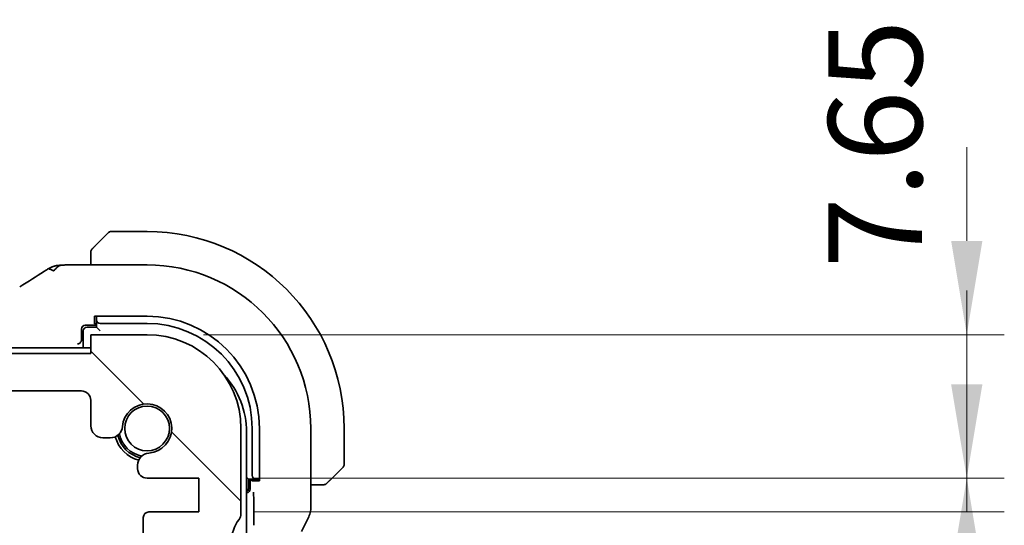
# Model space of a CAD drawing. Units: millimetres. Extents: x 29 to 3784, y 16 to 578.
# Drawn here: x 1200 to 1252, y 154 to 181 of the extents above; entities that cross this region are included whole.
import ezdxf

# ---------------------------------------------------------------- set-up
doc = ezdxf.new("R2010")
doc.units = ezdxf.units.MM
doc.header["$LTSCALE"] = 2
doc.layers.get('Defpoints').update_dxf_attribs({"lineweight": 25})
for name, color, linetype, lineweight in [('Dimension (ISO)', 7, 'Continuous', 18), ('Hatch (ISO)', 1, 'Continuous', 18), ('Visible (ISO)', 7, 'Continuous', 35)]:
    doc.layers.add(name, color=color, linetype=linetype, lineweight=lineweight)
doc.styles.add('Note Text (TK)', font='txt')
doc.dimstyles.new('Default - Method 1b (TK)', dxfattribs={"dimscale": 2, "dimtxt": 2.5, "dimasz": 2.5, "dimexe": 1, "dimexo": 1.5, "dimgap": 1, "dimtad": 1, "dimtoh": 1, "dimrnd": 1e-08, "dimdsep": 46, "dimtxsty": 'Note Text (TK)', "dimcen": 0.09, "dimdle": 5, "dimclrd": 100, "dimclre": 100, "dimclrt": 7, "dimadec": 1, "dimazin": 1, "dimtfac": 1, "dimtmove": 0, "dimatfit": 3, "dimfxl": 1, "dimtolj": 1, "dimlwd": -1, "dimlwe": -1, "dimarcsym": 0})

# ---------------------------------------------------------------- blocks, each defined once
blk = doc.blocks.new('*D43')
at = {"layer": 'Defpoints', "color": 0}
for p in [(1206.627, 163.995), (1250.305, 163.995), (1209.377, 156.345)]:
    blk.add_point(p, dxfattribs=at)
at = {"layer": 'Dimension (ISO)', "color": 100}
for p, q in [((1250.305, 168.995), (1250.305, 173.995)), ((1209.627, 163.995), (1252.305, 163.995)), ((1250.305, 156.345), (1250.305, 163.995)), ((1212.377, 156.345), (1252.305, 156.345)), ((1250.305, 151.345), (1250.305, 146.345))]:
    blk.add_line(p, q, dxfattribs=at)
for points in [[(1249.471, 168.995), (1251.138, 168.995), (1250.305, 163.995)], [(1249.471, 151.345), (1251.138, 151.345), (1250.305, 156.345)]]:
    blk.add_solid(points, dxfattribs=at)
at = {"layer": 'Dimension (ISO)', "color": 7, "insert": (1245.424, 167.537), "char_height": 5, "attachment_point": 4, "rotation": 90, "style": 'Note Text (TK)'}
blk.add_mtext('\\A1;7.65', dxfattribs=at)
blk = doc.blocks.new('*D44')
at = {"layer": 'Defpoints', "color": 0}
for p in [(1209.377, 156.345), (1209.377, 154.545), (1250.305, 154.545)]:
    blk.add_point(p, dxfattribs=at)
at = {"layer": 'Dimension (ISO)', "color": 100}
for p, q in [((1250.305, 161.345), (1250.305, 166.345)), ((1212.377, 156.345), (1252.305, 156.345)), ((1250.305, 156.345), (1250.305, 154.545)), ((1212.377, 154.545), (1252.305, 154.545)), ((1250.305, 149.545), (1250.305, 144.545))]:
    blk.add_line(p, q, dxfattribs=at)
for points in [[(1249.471, 161.345), (1251.138, 161.345), (1250.305, 156.345)], [(1249.471, 149.545), (1251.138, 149.545), (1250.305, 154.545)]]:
    blk.add_solid(points, dxfattribs=at)
at = {"layer": 'Dimension (ISO)', "color": 7, "insert": (1245.919, 144.117), "char_height": 5, "attachment_point": 4, "rotation": 90, "style": 'Note Text (TK)'}
blk.add_mtext('\\A1;1.8', dxfattribs=at)

msp = doc.modelspace()

# ---------------------------------------------------------------- hatches: boundary and pattern name
at = {"layer": 'Hatch (ISO)'}
h = msp.add_hatch(dxfattribs=at)
h.set_pattern_fill('ANSI31', color=256, scale=50.8, angle=90.00021, style=0)
h.set_pattern_definition([(135.0002, (792, -1e-14), (-4.49011, -4.490145), [])])
edge = h.paths.add_edge_path()
edge.add_line((1203.6269, 162.9946), (1079.6269, 162.9946))
edge.add_line((1079.6269, 162.9946), (1079.6269, 163.9946))
edge.add_line((1079.6269, 163.9946), (1076.6269, 163.9946))
edge.add_ellipse((1076.6269, 158.9946), major_axis=(0, 5), ratio=1, start_angle=0, end_angle=90)
edge.add_line((1071.6269, 158.9946), (1071.6269, 154.4446))
edge.add_ellipse((1072.1269, 154.4446), major_axis=(-0.5, 0), ratio=1, start_angle=0, end_angle=36.8699)
edge.add_ellipse((1070.1269, 152.9446), major_axis=(1.6, 1.2), ratio=1, start_angle=323.1301, end_angle=360, ccw=False)
edge.add_line((1072.1269, 152.9446), (1073.0269, 152.9446))
edge.add_line((1073.0269, 152.9446), (1073.5269, 152.9446))
edge.add_line((1073.5269, 152.9446), (1073.5269, 152.6446))
edge.add_line((1073.5269, 152.6446), (1073.6676, 151.7066))
edge.add_line((1073.6676, 151.7066), (1073.7886, 150.9001))
edge.add_ellipse((1074.0853, 150.9446), major_axis=(-0.2967, -0.0445), ratio=1, start_angle=0, end_angle=81.46923)
edge.add_line((1074.0853, 150.6446), (1074.5686, 150.6446))
edge.add_ellipse((1074.5686, 150.9446), major_axis=(0, -0.3), ratio=1, start_angle=0, end_angle=81.46923)
edge.add_line((1074.8653, 150.9001), (1074.9862, 151.7066))
edge.add_line((1074.9862, 151.7066), (1075.1269, 152.6446))
edge.add_line((1075.1269, 152.6446), (1075.1269, 152.9446))
edge.add_line((1075.1269, 152.9446), (1075.6269, 152.9446))
edge.add_line((1075.6269, 152.9446), (1076.5269, 152.9446))
edge.add_ellipse((1076.5269, 153.2446), major_axis=(0, -0.3), ratio=1, start_angle=0, end_angle=90)
edge.add_line((1076.8269, 153.2446), (1076.8269, 154.2446))
edge.add_ellipse((1076.5269, 154.2446), major_axis=(0.3, 0), ratio=1, start_angle=0, end_angle=90)
edge.add_line((1076.5269, 154.5446), (1073.8769, 154.5446))
edge.add_line((1073.8769, 154.5446), (1073.8769, 156.3446))
edge.add_line((1073.8769, 156.3446), (1076.629, 156.3446))
edge.add_ellipse((1076.629, 156.8446), major_axis=(0, -0.5), ratio=1, start_angle=0, end_angle=90)
edge.add_line((1077.129, 156.8446), (1077.129, 157.0352))
edge.add_ellipse((1076.479, 157.0352), major_axis=(0.65, 0), ratio=1, start_angle=0, end_angle=85.68334)
edge.add_ellipse((1076.6269, 158.9946), major_axis=(-0.099, -1.3113), ratio=1, start_angle=98.63332, end_angle=360, ccw=False)
edge.add_ellipse((1078.5864, 159.1425), major_axis=(-0.6482, -0.0489), ratio=1, start_angle=0, end_angle=85.68334)
edge.add_line((1078.5864, 158.4925), (1078.9769, 158.4925))
edge.add_ellipse((1078.9769, 159.1425), major_axis=(0, -0.65), ratio=1, start_angle=0, end_angle=90)
edge.add_line((1079.6269, 159.1425), (1079.6269, 160.4946))
edge.add_ellipse((1080.1269, 160.4946), major_axis=(-0.5, 0), ratio=1, start_angle=270, end_angle=360, ccw=False)
edge.add_line((1080.1269, 160.9946), (1203.1269, 160.9946))
edge.add_ellipse((1203.1269, 160.4946), major_axis=(0, 0.5), ratio=1, start_angle=270, end_angle=360, ccw=False)
edge.add_line((1203.6269, 160.4946), (1203.6269, 159.1425))
edge.add_ellipse((1204.2769, 159.1425), major_axis=(-0.65, 0), ratio=1, start_angle=0, end_angle=90)
edge.add_line((1204.2769, 158.4925), (1204.6675, 158.4925))
edge.add_ellipse((1204.6675, 159.1425), major_axis=(0, -0.65), ratio=1, start_angle=0, end_angle=85.68334)
edge.add_ellipse((1206.6269, 158.9946), major_axis=(-1.3113, 0.099), ratio=1, start_angle=98.63332, end_angle=360, ccw=False)
edge.add_ellipse((1206.7748, 157.0352), major_axis=(-0.0489, 0.6482), ratio=1, start_angle=0, end_angle=85.68334)
edge.add_line((1206.1248, 157.0352), (1206.1248, 156.8446))
edge.add_ellipse((1206.6248, 156.8446), major_axis=(-0.5, 0), ratio=1, start_angle=0, end_angle=90)
edge.add_line((1206.6248, 156.3446), (1209.3769, 156.3446))
edge.add_line((1209.3769, 156.3446), (1209.3769, 154.5446))
edge.add_line((1209.3769, 154.5446), (1206.7269, 154.5446))
edge.add_ellipse((1206.7269, 154.2446), major_axis=(0, 0.3), ratio=1, start_angle=0, end_angle=90)
edge.add_line((1206.4269, 154.2446), (1206.4269, 153.2446))
edge.add_ellipse((1206.7269, 153.2446), major_axis=(-0.3, 0), ratio=1, start_angle=0, end_angle=90)
edge.add_line((1206.7269, 152.9446), (1207.6269, 152.9446))
edge.add_line((1207.6269, 152.9446), (1208.1269, 152.9446))
edge.add_line((1208.1269, 152.9446), (1208.1269, 152.6446))
edge.add_line((1208.1269, 152.6446), (1208.2676, 151.7066))
edge.add_line((1208.2676, 151.7066), (1208.3886, 150.9001))
edge.add_ellipse((1208.6853, 150.9446), major_axis=(-0.2967, -0.0445), ratio=1, start_angle=0, end_angle=81.46923)
edge.add_line((1208.6853, 150.6446), (1209.1686, 150.6446))
edge.add_ellipse((1209.1686, 150.9446), major_axis=(0, -0.3), ratio=1, start_angle=0, end_angle=81.46923)
edge.add_line((1209.4653, 150.9001), (1209.5862, 151.7066))
edge.add_line((1209.5862, 151.7066), (1209.7269, 152.6446))
edge.add_line((1209.7269, 152.6446), (1209.7269, 152.9446))
edge.add_line((1209.7269, 152.9446), (1210.2269, 152.9446))
edge.add_line((1210.2269, 152.9446), (1211.1269, 152.9446))
edge.add_ellipse((1213.1269, 152.9446), major_axis=(-2, 0), ratio=1, start_angle=323.1301, end_angle=360, ccw=False)
edge.add_ellipse((1211.1269, 154.4446), major_axis=(0.4, -0.3), ratio=1, start_angle=0, end_angle=36.8699)
edge.add_line((1211.6269, 154.4446), (1211.6269, 158.9946))
edge.add_ellipse((1206.6269, 158.9946), major_axis=(5, 0), ratio=1, start_angle=0, end_angle=90)
edge.add_line((1206.6269, 163.9946), (1203.6269, 163.9946))
edge.add_line((1203.6269, 163.9946), (1203.6269, 162.9946))

# ---------------------------------------------------------------- linework, layer by layer
at = {"layer": 'Visible (ISO)'}
for p, q in [((1206.6269, 169.4946), (1204.7098, 169.4946)), ((1203.8746, 168.7423), (1204.5684, 169.436)), ((1203.6269, 168.2402), (1203.6269, 167.7162)), ((1202.8167, 167.7162), (1206.6269, 167.7162)), ((1203.8269, 164.5715), (1203.8269, 164.9771)), ((1203.8269, 164.9771), (1206.6269, 164.9771)), ((1203.9269, 164.9771), (1203.9269, 164.9034)), ((1203.9269, 164.9034), (1203.9269, 164.7877)), ((1203.9269, 164.7877), (1203.9269, 164.3946)), ((1203.1269, 163.7084), (1203.1269, 164.2946)), ((1203.3266, 164.4946), (1203.9269, 164.4946)), ((1203.9269, 164.3946), (1203.4269, 164.3946)), ((1203.9269, 164.5715), (1203.8269, 164.5715)), ((1204.1269, 164.1946), (1203.9269, 164.3946)), ((1204.1269, 164.5946), (1206.6269, 164.5946)), ((1203.2269, 164.1946), (1203.2269, 163.2946)), ((1206.6269, 163.9946), (1203.6269, 163.9946)), ((1203.6269, 163.9946), (1203.6269, 162.9946)), ((1203.6269, 163.2946), (1141.6269, 163.2946)), ((1202.9203, 163.5018), (1202.9333, 163.5023)), ((1203.6269, 162.9946), (1079.6269, 162.9946)), ((1080.1269, 160.9946), (1203.1269, 160.9946)), ((1203.6269, 160.4946), (1203.6269, 159.1425)), ((1211.6269, 154.4446), (1211.6269, 158.9946)), ((1212.2269, 158.9946), (1212.2269, 156.4946)), ((1212.6094, 158.9946), (1212.6094, 156.1946)), ((1215.3485, 158.9946), (1215.3485, 154.7374)), ((1217.1269, 157.0774), (1217.1269, 158.9946)), ((1204.2769, 158.4925), (1204.6675, 158.4925)), ((1211.9269, 134.1946), (1211.9269, 158.7946)), ((1206.1248, 157.0352), (1206.1248, 156.8446)), ((1217.0684, 156.936), (1216.3746, 156.2423)), ((1212.0269, 156.2946), (1211.9269, 156.3946)), ((1206.6248, 156.3446), (1209.3769, 156.3446)), ((1209.3769, 156.3446), (1209.3769, 154.5446)), ((1212.0269, 156.2946), (1212.4201, 156.2946)), ((1212.0269, 155.7946), (1212.0269, 156.2946)), ((1212.1269, 156.2946), (1212.1269, 155.771)), ((1212.2039, 156.1946), (1212.2039, 156.2946)), ((1212.6094, 156.1946), (1212.2039, 156.1946)), ((1212.4201, 156.2946), (1212.5358, 156.2946)), ((1212.5358, 156.2946), (1212.6094, 156.2946)), ((1215.3485, 155.9946), (1215.8726, 155.9946)), ((1211.9274, 155.5715), (1211.9269, 155.5715)), ((1212.3087, 155.2645), (1212.3087, 153.8296)), ((1209.3769, 154.5446), (1206.7269, 154.5446)), ((1214.8485, 153.5013), (1215.2429, 154.2902)), ((1206.4269, 154.2446), (1206.4269, 153.2446))]:
    msp.add_line(p, q, dxfattribs=at)
msp.add_circle((1206.6269, 158.9946), 1.1933, dxfattribs=at)
for centre, radius, start, end in [((1204.7098, 169.2946), 0.2, 90, 135), ((1206.6269, 158.9946), 10.5, 0, 90), ((1203.8269, 168.4118), 0.2, 157.5, 180), ((1203.8269, 168.4118), 0.2, 135, 157.42191), ((1206.6269, 158.9946), 8.7216, 0, 90), ((1206.6269, 158.9946), 5.9825, 0, 90), ((1203.4269, 164.1946), 0.2, 90, 180), ((1206.6269, 158.9946), 5.6, 0, 90), ((1206.6269, 158.9946), 5, 0, 90), ((1207.4269, 158.7946), 4.5, 0, 42.70644), ((1203.1269, 160.4946), 0.5, 0, 90), ((1206.6269, 158.9946), 1.315, 274.31666, 175.68334), ((1204.2769, 159.1425), 0.65, 180, 270), ((1204.6675, 159.1425), 0.65, 270, 355.68334), ((1206.6269, 158.9946), 1.75, 194.7237, 255.2763), ((1206.6269, 158.9946), 1.6, 193.13015, 256.86985), ((1206.6269, 158.9946), 1.5, 190.88509, 259.11491), ((1206.7748, 157.0352), 0.65, 94.31666, 180), ((1216.9269, 157.0774), 0.2, 315, 0), ((1206.6248, 156.8446), 0.5, 180, 270), ((1216.0441, 156.1946), 0.2, 270, 292.5), ((1216.0441, 156.1946), 0.2, 292.5, 315), ((1211.8269, 155.7946), 0.2, 300, 0), ((1206.7269, 154.2446), 0.3, 90, 180), ((1211.1269, 154.4446), 0.5, 323.1301, 0), ((1213.1269, 152.9446), 2, 143.1301, 180)]:
    msp.add_arc(centre, radius, start, end, dxfattribs=at)
for centre, major_axis, ratio, start_param, end_param in [((1204.1269, 164.7877), (-0.2, 0), 0.9656888, 0, 1.5707963), ((1203.3271, 164.2941), (-0.0896, 0.1795), 0.9969593, 5.8212417, 7.3896036), ((1202.9268, 163.7087), (0.1416, -0.1416), 0.9987828, 0.4843823, 0.7847892), ((1212.4201, 156.4946), (0, -0.2), 0.9656888, 4.712389, 6.2831853), ((1211.9264, 155.772), (0.1421, -0.1421), 0.9951458, 5.5002201, 7.0661505)]:
    msp.add_ellipse(centre, major_axis=major_axis, ratio=ratio, start_param=start_param, end_param=end_param, dxfattribs=at)
for points, knots in [([(1203.7391, 168.6067), (1203.7335, 168.6011), (1203.7281, 168.5957), (1203.723, 168.5907), (1203.7181, 168.5857), (1203.7135, 168.5811), (1203.7094, 168.5771), (1203.7053, 168.573), (1203.7017, 168.5694), (1203.6988, 168.5664), (1203.6958, 168.5634), (1203.6934, 168.561), (1203.6915, 168.5592), (1203.6898, 168.5575), (1203.6886, 168.5563), (1203.6877, 168.5554), (1203.6867, 168.5543), (1203.686, 168.5537), (1203.6858, 168.5534), (1203.6855, 168.5532), (1203.6855, 168.5532), (1203.6855, 168.5532)], [0.5, 0.5, 0.5, 0.5, 0.57172447, 0.57172447, 0.57172447, 0.6426242, 0.6426242, 0.6426242, 0.71336021, 0.71336021, 0.71336021, 0.78457822, 0.78457822, 0.78457822, 0.85049403, 0.85049403, 0.85049403, 0.92879556, 0.92879556, 0.92879556, 1, 1, 1, 1]), ([(1203.8746, 168.7423), (1203.869, 168.7367), (1203.8633, 168.731), (1203.8574, 168.7251), (1203.8514, 168.7191), (1203.8452, 168.7128), (1203.8386, 168.7063), (1203.8321, 168.6997), (1203.8252, 168.6929), (1203.8182, 168.6859), (1203.8112, 168.6789), (1203.8041, 168.6718), (1203.7971, 168.6647), (1203.79, 168.6577), (1203.783, 168.6507), (1203.7763, 168.644), (1203.7696, 168.6372), (1203.7631, 168.6308), (1203.7569, 168.6246), (1203.7507, 168.6183), (1203.7447, 168.6124), (1203.7391, 168.6067)], [0, 0, 0, 0, 0.071275, 0.071275, 0.071275, 0.14246065, 0.14246065, 0.14246065, 0.21364074, 0.21364074, 0.21364074, 0.28489899, 0.28489899, 0.28489899, 0.35632005, 0.35632005, 0.35632005, 0.42799051, 0.42799051, 0.42799051, 0.5, 0.5, 0.5, 0.5]), ([(1203.6269, 168.4118), (1203.6269, 168.4118), (1203.6269, 168.4118), (1203.6269, 168.4115), (1203.6269, 168.4113), (1203.6269, 168.4108), (1203.6269, 168.41), (1203.6269, 168.4092), (1203.6269, 168.4081), (1203.6269, 168.4065), (1203.6269, 168.4049), (1203.6269, 168.403), (1203.6269, 168.4005), (1203.6269, 168.3981), (1203.6269, 168.3952), (1203.6269, 168.3919), (1203.6269, 168.3886), (1203.6269, 168.3848), (1203.6269, 168.3807), (1203.6269, 168.3764), (1203.6269, 168.3718), (1203.6269, 168.3669)], [0, 0, 0, 0, 0.07187067, 0.07187067, 0.07187067, 0.14250295, 0.14250295, 0.14250295, 0.21256871, 0.21256871, 0.21256871, 0.28268769, 0.28268769, 0.28268769, 0.35348445, 0.35348445, 0.35348445, 0.42564648, 0.42564648, 0.42564648, 0.5, 0.5, 0.5, 0.5]), ([(1203.6269, 168.3669), (1203.6269, 168.3611), (1203.6269, 168.3548), (1203.6269, 168.3481), (1203.6269, 168.3414), (1203.6269, 168.3344), (1203.6269, 168.3271), (1203.6269, 168.3199), (1203.6269, 168.3126), (1203.6269, 168.3052), (1203.6269, 168.2978), (1203.6269, 168.2905), (1203.6269, 168.2831), (1203.6269, 168.2814), (1203.6269, 168.2798), (1203.6269, 168.2782), (1203.6269, 168.2725), (1203.6269, 168.2667), (1203.6269, 168.2611), (1203.6269, 168.254), (1203.6269, 168.247), (1203.6269, 168.2402)], [0.5, 0.5, 0.5, 0.5, 0.58502424, 0.58502424, 0.58502424, 0.66947181, 0.66947181, 0.66947181, 0.75324782, 0.75324782, 0.75324782, 0.83626522, 0.83626522, 0.83626522, 0.85443497, 0.85443497, 0.85443497, 0.91835525, 0.91835525, 0.91835525, 1, 1, 1, 1]), ([(1201.1033, 167.3493), (1201.118, 167.3589), (1201.1342, 167.3696), (1201.1647, 167.3892), (1201.1772, 167.3971), (1201.2094, 167.4172), (1201.2303, 167.43), (1201.2709, 167.4545), (1201.2912, 167.4665), (1201.3132, 167.4794), (1201.3157, 167.4809), (1201.3182, 167.4824)], [0, 0, 0, 0, 0.008310269, 0.008310269, 0.01333972, 0.01333972, 0.02066795, 0.02066795, 0.027617765, 0.027617765, 0.028513359, 0.028513359, 0.028513359, 0.028513359]), ([(1201.3182, 167.4824), (1201.3435, 167.4971), (1201.3677, 167.511), (1201.4064, 167.5327), (1201.4213, 167.541), (1201.4446, 167.5535), (1201.4524, 167.5576), (1201.4694, 167.5665), (1201.4786, 167.571), (1201.5006, 167.5816), (1201.5136, 167.5874), (1201.5362, 167.5972), (1201.5459, 167.6012), (1201.5643, 167.6087), (1201.5735, 167.6122), (1201.6042, 167.6236), (1201.6251, 167.6306), (1201.6481, 167.6376), (1201.6515, 167.6386), (1201.6548, 167.6396)], [0, 0, 0, 0, 0.009073334, 0.009073334, 0.015122071, 0.015122071, 0.017911691, 0.017911691, 0.020966791, 0.020966791, 0.025225953, 0.025225953, 0.028391912, 0.028391912, 0.03168958, 0.03168958, 0.039760176, 0.039760176, 0.041166674, 0.041166674, 0.041166674, 0.041166674]), ([(1201.5709, 167.44), (1201.5587, 167.4473), (1201.5088, 167.473), (1201.4505, 167.4859), (1201.4097, 167.4904)], [0.22201626, 0.22201626, 0.22201626, 0.22201626, 0.33333333, 0.66666667, 0.66666667, 0.66666667, 0.66666667]), ([(1201.6437, 167.3856), (1201.6781, 167.43), (1201.7527, 167.5122), (1201.8895, 167.6407), (1202.0205, 167.6991), (1202.0917, 167.7031)], [0, 0, 0, 0, 0.33333333, 0.66666667, 0.95364827, 0.95364827, 0.95364827, 0.95364827]), ([(1201.6548, 167.6396), (1201.6841, 167.6486), (1201.714, 167.6563), (1201.7516, 167.6648), (1201.763, 167.6672), (1201.7947, 167.6736), (1201.817, 167.6777), (1201.9035, 167.69), (1201.965, 167.6949), (1202.0575, 167.7011), (1202.0742, 167.7021), (1202.0917, 167.7031)], [0, 0, 0, 0, 0.012129648, 0.012129648, 0.019722938, 0.019722938, 0.033998869, 0.033998869, 0.07683479, 0.07683479, 0.085815947, 0.085815947, 0.085815947, 0.085815947]), ([(1202.0917, 167.7031), (1202.1277, 167.7052), (1202.1679, 167.707), (1202.2501, 167.7101), (1202.2909, 167.7113), (1202.4016, 167.7139), (1202.4775, 167.715), (1202.6215, 167.716), (1202.6902, 167.7161), (1202.7778, 167.7162), (1202.7972, 167.7162), (1202.8167, 167.7162)], [0, 0, 0, 0, 0.018604398, 0.018604398, 0.033986836, 0.033986836, 0.057490326, 0.057490326, 0.077928304, 0.077928304, 0.083767536, 0.083767536, 0.083767536, 0.083767536]), ([(1202.9333, 163.5023), (1202.9412, 163.5026), (1202.9564, 163.5037), (1203.004, 163.5173), (1203.026, 163.53), (1203.0587, 163.5546), (1203.0737, 163.5693), (1203.0979, 163.6025), (1203.1072, 163.6194), (1203.1155, 163.6416), (1203.1167, 163.6453), (1203.1179, 163.6491)], [-0.028041729, -0.028041729, -0.028041729, -0.028041729, -0.022368061, -0.022368061, -0.014303682, -0.014303682, -0.007113918, -0.007113918, -0.001182948, -0.001182948, 0, 0, 0, 0]), ([(1215.8726, 155.9946), (1215.8806, 155.9946), (1215.8888, 155.9946), (1215.8975, 155.9946), (1215.906, 155.9946), (1215.9149, 155.9946), (1215.9239, 155.9946), (1215.933, 155.9946), (1215.9421, 155.9946), (1215.9509, 155.9946), (1215.9599, 155.9946), (1215.9684, 155.9946), (1215.9764, 155.9946), (1215.9846, 155.9946), (1215.9921, 155.9946), (1215.9989, 155.9946)], [0, 0, 0, 0, 0.10026775, 0.10026775, 0.10026775, 0.19847065, 0.19847065, 0.19847065, 0.29651622, 0.29651622, 0.29651622, 0.39628078, 0.39628078, 0.39628078, 0.5, 0.5, 0.5, 0.5]), ([(1215.9989, 155.9946), (1216.0104, 155.9946), (1216.0202, 155.9946), (1216.0275, 155.9946), (1216.0346, 155.9946), (1216.0392, 155.9946), (1216.0416, 155.9946), (1216.0419, 155.9946), (1216.0421, 155.9946), (1216.0423, 155.9946), (1216.044, 155.9946), (1216.044, 155.9946), (1216.0441, 155.9946)], [0.5, 0.5, 0.5, 0.5, 0.6699894, 0.6699894, 0.6699894, 0.83656608, 0.83656608, 0.83656608, 0.85622576, 0.85622576, 0.85622576, 1, 1, 1, 1]), ([(1216.1855, 156.0532), (1216.1856, 156.0532), (1216.1856, 156.0533), (1216.1885, 156.0562), (1216.1913, 156.059), (1216.1969, 156.0646), (1216.2052, 156.0729), (1216.2141, 156.0818), (1216.2261, 156.0937), (1216.2386, 156.1063)], [0, 0, 0, 0, 0.16464555, 0.16464555, 0.16464555, 0.3268563, 0.3268563, 0.3268563, 0.5, 0.5, 0.5, 0.5]), ([(1216.2386, 156.1063), (1216.2466, 156.1142), (1216.2552, 156.1229), (1216.2646, 156.1322), (1216.2736, 156.1413), (1216.2833, 156.151), (1216.2935, 156.1612), (1216.303, 156.1707), (1216.3126, 156.1803), (1216.322, 156.1897), (1216.3315, 156.1992), (1216.3407, 156.2084), (1216.3495, 156.2172), (1216.3584, 156.226), (1216.3668, 156.2344), (1216.3746, 156.2423)], [0.5, 0.5, 0.5, 0.5, 0.60524772, 0.60524772, 0.60524772, 0.707891, 0.707891, 0.707891, 0.80414857, 0.80414857, 0.80414857, 0.90207429, 0.90207429, 0.90207429, 1, 1, 1, 1]), ([(1212.2957, 155.6022), (1212.2958, 155.6019), (1212.2958, 155.6015), (1212.2987, 155.5594), (1212.3019, 155.5131), (1212.3058, 155.4251), (1212.3074, 155.3812), (1212.3085, 155.3095), (1212.3087, 155.2871), (1212.3087, 155.2647)], [-0.000147977, -0.000147977, -0.000147977, -0.000147977, 0, 0, 0.017783788, 0.017783788, 0.028511019, 0.028511019, 0.033210112, 0.033210112, 0.033210112, 0.033210112]), ([(1215.3485, 154.7374), (1215.3485, 154.631), (1215.3309, 154.5233), (1215.2825, 154.3771), (1215.2642, 154.3328), (1215.2429, 154.2902)], [0, 0, 0, 0, 0.031909935, 0.031909935, 0.046206548, 0.046206548, 0.046206548, 0.046206548])]:
    msp.add_open_spline(points, degree=3, knots=knots, dxfattribs=at)
for points in [[(1201.6437, 167.3856), (1201.6188, 167.4074), (1201.5953, 167.4254), (1201.5709, 167.44)], [(1199.8395, 166.539), (1200.313, 166.8373), (1200.7473, 167.1155), (1201.1039, 167.3496)]]:
    msp.add_open_spline(points, degree=3, dxfattribs=at)

# ---------------------------------------------------------------- dimensions: what is measured, and where the dimension line sits
at = {"layer": 'Dimension (ISO)', "color": 100}
for base, p2, picture, middle in [((1250.3048, 163.9946), (1206.6269, 163.9946), '*D43', (1245.4238, 173.3036)), ((1250.3048, 154.5446), (1209.3769, 154.5446), '*D44', (1245.9194, 147.9379))]:
    dim = msp.add_linear_dim(base=base, p1=(1209.3769, 156.3446), p2=p2, angle=90, dimstyle='Default - Method 1b (TK)', override={"dimtoh": 0, "dimtmove": 2, "dimatfit": 1}, dxfattribs=at)
    dim.commit()
    dim.dimension.update_dxf_attribs({"geometry": picture, "text_midpoint": middle, "dimtype": 160})

doc.saveas('drawing.dxf')
